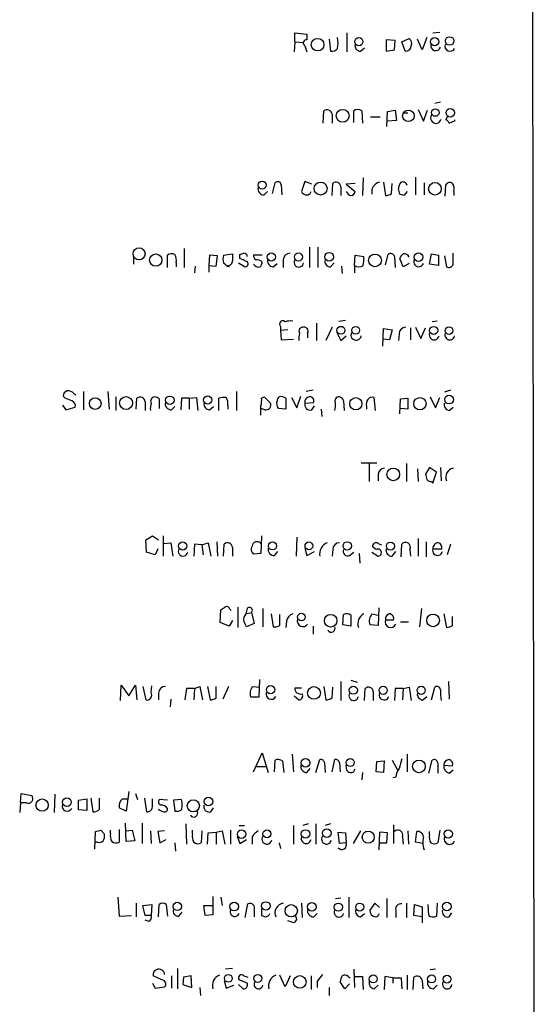
# Model space of a CAD drawing. Extents: x 2 to 1064, y 12 to 892.
# Drawn here: x 987 to 1052, y 625 to 748 of the extents above; entities that cross this region are included whole.
import ezdxf

# ---------------------------------------------------------------- set-up
doc = ezdxf.new("R2010")
doc.units = 0
doc.header["$MEASUREMENT"] = 0
doc.layers.add('MAIN', color=5, linetype='CONTINUOUS')

msp = doc.modelspace()

# ---------------------------------------------------------------- linework, layer by layer
at = {"layer": 'MAIN'}
for p, q in [((1050.9673, 870.8813), (1051.9833, 70.6967)), ((1021.4187, 745.5747), (1021.4187, 746.6753)), ((1021.4187, 746.6753), (1022.9427, 746.506)), ((1022.9427, 746.506), (1022.9427, 745.8287)), ((1027.938, 746.6753), (1027.938, 744.3047)), ((1038.6907, 746.6753), (1039.5373, 746.76)), ((1021.4187, 745.5747), (1021.334, 744.3047)), ((1021.4187, 745.5747), (1022.5193, 745.49)), ((1025.7367, 745.9133), (1025.906, 744.3893)), ((1033.9493, 745.744), (1032.8487, 745.8287)), ((1032.8487, 745.8287), (1032.8487, 744.3893)), ((1033.8647, 744.5587), (1033.9493, 745.744)), ((1034.796, 745.5747), (1035.7273, 745.998)), ((1035.2193, 744.3893), (1034.796, 745.5747)), ((1037.336, 744.5587), (1036.7433, 745.9133)), ((1037.9287, 746.0827), (1037.336, 744.5587)), ((1022.6887, 745.0667), (1022.9427, 744.3047)), ((1029.6313, 744.3893), (1030.1393, 744.8127)), ((1032.8487, 744.3893), (1033.8647, 744.5587)), ((1039.622, 738.0393), (1038.9447, 737.87)), ((1024.9747, 735.4147), (1025.0593, 736.9387)), ((1028.7847, 735.4993), (1028.7847, 736.9387)), ((1029.8007, 736.9387), (1029.8853, 735.4147)), ((1032.9333, 734.9913), (1033.018, 736.854)), ((1033.018, 736.854), (1033.9493, 737.0233)), ((1033.9493, 737.0233), (1034.1187, 735.7533)), ((1035.05, 736.6847), (1035.558, 736.6847)), ((1036.828, 737.108), (1037.5053, 735.6687)), ((1037.5053, 735.6687), (1038.0133, 737.0233)), ((1026.0753, 736.5153), (1026.0753, 735.4147)), ((1030.9013, 736.1767), (1032.0867, 736.1767)), ((1034.1187, 735.7533), (1033.018, 735.6687)), ((1040.5533, 736.346), (1040.2993, 735.838)), ((1040.7227, 735.4147), (1041.4847, 735.7533)), ((1041.4847, 735.7533), (1041.4, 735.838)), ((1022.6887, 728.1333), (1022.2653, 726.8633)), ((1023.5353, 727.7947), (1022.6887, 728.1333)), ((1029.97, 728.5567), (1029.8853, 726.3553)), ((1032.51, 728.0487), (1032.764, 726.3553)), ((1036.4893, 728.6413), (1036.4893, 726.44)), ((1017.6087, 726.44), (1018.032, 726.8633)), ((1018.6247, 726.6093), (1018.9633, 727.964)), ((1019.7253, 727.71), (1019.81, 726.44)), ((1023.366, 726.6093), (1023.4507, 726.8633)), ((1026.0753, 726.3553), (1026.16, 727.8793)), ((1027.176, 727.456), (1027.176, 726.3553)), ((1028.954, 727.8793), (1027.8533, 727.7947)), ((1027.8533, 727.7947), (1028.954, 726.8633)), ((1033.526, 726.6093), (1033.6107, 727.8793)), ((1034.542, 726.5247), (1034.3727, 727.202)), ((1035.4733, 726.8633), (1035.05, 726.3553)), ((1037.59, 727.964), (1037.59, 726.44)), ((1040.2147, 726.2707), (1040.2993, 727.71)), ((1041.3153, 726.8633), (1041.3153, 726.3553)), ((1007.618, 719.7513), (1007.618, 717.3807)), ((1023.2813, 719.9207), (1023.2813, 717.3807)), ((1024.2973, 719.9207), (1024.2973, 717.3807)), ((1001.268, 718.566), (1001.268, 717.804)), ((1005.5013, 717.3807), (1005.5013, 718.9047)), ((1010.7507, 718.9047), (1010.666, 717.6347)), ((1011.7667, 718.82), (1010.7507, 718.9047)), ((1011.5973, 717.55), (1011.7667, 718.82)), ((1012.5287, 718.9047), (1013.6293, 719.074)), ((1014.5607, 718.4813), (1014.5607, 718.9893)), ((1017.3547, 718.9047), (1016.254, 718.9047)), ((1019.9793, 718.312), (1019.9793, 717.3807)), ((1028.8693, 717.6347), (1028.954, 718.9047)), ((1028.954, 718.9047), (1030.0547, 718.7353)), ((1032.764, 717.7193), (1033.1027, 718.9893)), ((1033.8647, 718.7353), (1033.9493, 717.3807)), ((1034.9653, 717.4653), (1034.542, 718.4813)), ((1038.2673, 717.804), (1038.5213, 719.074)), ((1039.368, 718.9047), (1039.368, 717.6347)), ((1040.13, 718.82), (1040.384, 717.4653)), ((1041.2307, 717.804), (1041.2307, 719.1587)), ((1006.602, 717.9733), (1006.602, 717.4653)), ((1008.9727, 717.55), (1008.888, 716.7033)), ((1010.666, 717.6347), (1010.666, 716.788)), ((1010.666, 717.6347), (1011.5973, 717.55)), ((1014.3913, 717.9733), (1015.238, 717.4653)), ((1018.7093, 717.4653), (1019.2173, 717.8887)), ((1025.906, 717.4653), (1026.3293, 717.9733)), ((1027.2607, 717.55), (1027.3453, 716.6187)), ((1028.8693, 717.6347), (1028.8693, 716.7033)), ((1035.7273, 717.8887), (1034.9653, 717.4653)), ((1039.368, 717.6347), (1038.2673, 717.804)), ((1019.6407, 710.0147), (1019.6407, 709.5067)), ((1020.572, 709.5913), (1019.6407, 709.5067)), ((1024.128, 710.438), (1024.128, 708.2367)), ((1026.0753, 709.93), (1025.3133, 708.2367)), ((1026.922, 710.692), (1027.7687, 710.7767)), ((1032.4253, 707.5593), (1032.51, 709.7607)), ((1032.51, 709.7607), (1033.6107, 709.5913)), ((1033.6107, 709.5913), (1033.272, 708.3213)), ((1035.8967, 709.8453), (1035.8967, 708.3213)), ((1036.4893, 709.93), (1037.1667, 708.4907)), ((1037.1667, 708.4907), (1037.7593, 709.8453)), ((1039.1987, 710.692), (1038.606, 710.6073)), ((1019.6407, 709.5067), (1019.7253, 708.3213)), ((1019.7253, 708.3213), (1021.2493, 708.406)), ((1023.0273, 709.168), (1023.0273, 708.5753)), ((1026.668, 709.2527), (1027.176, 708.2367)), ((1027.176, 708.2367), (1027.8533, 708.8293)), ((1033.272, 708.3213), (1032.4253, 708.406)), ((1034.4573, 709.0833), (1034.3727, 708.2367)), ((992.7167, 701.04), (992.4627, 701.294)), ((993.8173, 701.6327), (994.0713, 701.4633)), ((995.0027, 701.8867), (995.0027, 699.6007)), ((998.0507, 701.8867), (998.22, 699.6853)), ((999.0667, 701.2093), (999.0667, 699.516)), ((1001.6067, 699.6853), (1001.6913, 701.04)), ((1007.2793, 701.04), (1007.1947, 699.6007)), ((1008.2107, 701.04), (1007.2793, 701.04)), ((1008.2107, 701.04), (1009.142, 701.1247)), ((1008.2107, 701.04), (1008.2107, 699.6853)), ((1009.142, 701.1247), (1009.3113, 699.516)), ((1011.936, 699.516), (1011.936, 701.04)), ((1014.1373, 701.8867), (1014.1373, 699.516)), ((1017.27, 701.04), (1017.6087, 701.2093)), ((1017.6087, 701.2093), (1018.3707, 700.4473)), ((1020.318, 701.04), (1020.318, 699.6853)), ((1020.9953, 701.1247), (1021.6727, 699.8547)), ((1021.6727, 699.8547), (1022.1807, 701.294)), ((1023.7047, 702.056), (1022.858, 701.8867)), ((1031.494, 699.516), (1031.3247, 701.1247)), ((1034.6267, 700.9553), (1035.558, 701.04)), ((1035.558, 701.04), (1035.558, 699.6853)), ((1038.352, 701.2093), (1039.0293, 699.8547)), ((1039.0293, 699.8547), (1039.5373, 701.1247)), ((1040.892, 702.056), (1040.13, 701.802)), ((992.378, 700.1933), (992.8013, 699.6007)), ((992.8013, 699.6007), (993.9867, 699.9393)), ((1002.7073, 700.6167), (1002.7073, 699.516)), ((1004.4853, 700.9553), (1004.4853, 699.77)), ((1006.0093, 699.6007), (1006.4327, 700.024)), ((1010.7507, 699.6007), (1011.2587, 700.024)), ((1013.0367, 700.1087), (1013.0367, 699.6853)), ((1017.6933, 699.6007), (1017.1853, 699.77)), ((1020.318, 699.6853), (1019.3867, 699.77)), ((1022.6887, 700.4473), (1023.7893, 700.532)), ((1023.5353, 699.6007), (1023.874, 700.1087)), ((1027.5147, 700.7013), (1027.5993, 699.516)), ((1030.3933, 700.024), (1030.3933, 699.6853)), ((1034.542, 699.0927), (1034.6267, 700.9553)), ((1035.558, 699.6853), (1034.6267, 699.77)), ((1040.7227, 699.516), (1041.2307, 699.9393)), ((1024.7207, 699.6853), (1024.8053, 698.754)), ((1029.716, 692.9967), (1031.6633, 692.9967)), ((1030.732, 692.912), (1030.732, 690.626)), ((1035.3887, 692.912), (1035.3887, 690.626)), ((1038.2673, 692.404), (1037.7593, 691.5573)), ((1039.114, 691.8113), (1038.2673, 692.404)), ((1039.622, 692.404), (1039.7067, 690.7107)), ((1031.8327, 691.5573), (1031.8327, 690.7107)), ((1036.7433, 692.2347), (1036.828, 690.626)), ((1038.6907, 690.4567), (1039.114, 691.8113)), ((1038.5213, 690.626), (1038.6907, 690.4567)), ((1002.792, 683.3447), (1003.6387, 683.8527)), ((1003.6387, 683.8527), (1004.4007, 683.3447)), ((1004.9933, 683.8527), (1004.9933, 681.3127)), ((1017.27, 683.8527), (1017.1853, 681.6513)), ((1002.8767, 681.8207), (1002.792, 683.3447)), ((1005.078, 682.9213), (1005.9247, 683.006)), ((1005.9247, 683.006), (1006.1787, 681.3127)), ((1008.888, 682.8367), (1008.8033, 681.3127)), ((1009.8193, 682.752), (1008.888, 682.8367)), ((1009.8193, 682.752), (1010.5813, 683.006)), ((1009.8193, 682.752), (1009.9887, 681.482)), ((1010.5813, 683.006), (1010.92, 681.3127)), ((1011.682, 683.0907), (1011.7667, 681.3127)), ((1012.5287, 681.3127), (1012.6133, 682.8367)), ((1021.6727, 683.6833), (1021.588, 681.3127)), ((1031.8327, 682.9213), (1032.256, 682.752)), ((1034.7113, 681.228), (1034.796, 682.8367)), ((1036.828, 683.514), (1036.828, 681.3127)), ((1037.844, 683.0907), (1037.844, 681.228)), ((1040.892, 682.8367), (1040.4687, 681.482)), ((1003.9773, 681.482), (1002.8767, 681.8207)), ((1004.316, 682.244), (1003.9773, 681.482)), ((1013.6293, 682.4133), (1013.6293, 681.3127)), ((1017.1853, 681.6513), (1016.254, 681.5667)), ((1018.8787, 681.3973), (1019.302, 681.9053)), ((1022.6887, 682.3287), (1022.9427, 681.3973)), ((1022.9427, 681.3973), (1023.874, 681.9053)), ((1026.16, 682.1593), (1026.0753, 681.3127)), ((1028.2767, 681.3973), (1028.7847, 681.8207)), ((1029.462, 681.6513), (1029.5467, 680.466)), ((1031.0707, 681.8207), (1031.8327, 681.3127)), ((1031.5787, 682.1593), (1031.1553, 682.498)), ((1033.6107, 681.3127), (1034.034, 681.9053)), ((1035.812, 682.1593), (1035.8967, 681.3127)), ((1038.6907, 682.244), (1039.7913, 682.244)), ((1012.1053, 673.0153), (1012.19, 674.624)), ((1013.2907, 674.7087), (1013.46, 674.5393)), ((1014.3067, 674.9627), (1014.3067, 672.4227)), ((1015.492, 674.7933), (1015.3227, 674.116)), ((1015.3227, 674.116), (1016, 674.2853)), ((1016, 674.2853), (1016.3387, 672.9307)), ((1017.4393, 674.7933), (1017.4393, 672.5073)), ((1018.4553, 674.116), (1018.7093, 672.5073)), ((1019.556, 672.6767), (1019.556, 674.0313)), ((1027.43, 672.7613), (1027.5147, 674.0313)), ((1028.446, 673.9467), (1028.446, 672.592)), ((1031.0707, 674.116), (1031.8327, 673.9467)), ((1031.9173, 674.878), (1031.8327, 672.6767)), ((1037.2513, 674.7933), (1036.9973, 672.5073)), ((1040.0453, 674.116), (1040.384, 672.4227)), ((1013.206, 672.592), (1012.1053, 673.0153)), ((1013.6293, 673.2693), (1013.206, 672.592)), ((1016.3387, 672.9307), (1015.4073, 672.5073)), ((1020.4027, 673.1847), (1020.318, 672.4227)), ((1028.446, 672.592), (1027.43, 672.7613)), ((1031.8327, 672.6767), (1030.8167, 672.7613)), ((1032.764, 673.354), (1033.78, 673.354)), ((1034.6267, 673.1), (1035.6427, 673.1)), ((1041.146, 672.6767), (1041.146, 673.7773)), ((1023.7047, 672.592), (1023.7047, 671.576)), ((1017.016, 665.9033), (1016.9313, 663.702)), ((1027.176, 665.6493), (1027.176, 663.2787)), ((1028.446, 665.8187), (1029.208, 665.5647)), ((1040.638, 665.6493), (1040.7227, 663.448)), ((999.6593, 663.2787), (999.744, 665.226)), ((999.744, 665.226), (1000.6753, 663.8713)), ((1000.6753, 663.8713), (1001.522, 665.226)), ((1001.522, 665.226), (1001.6913, 663.3633)), ((1002.4533, 665.0567), (1002.792, 663.3633)), ((1003.4693, 664.2947), (1003.554, 665.1413)), ((1004.4007, 664.21), (1004.4007, 663.3633)), ((1007.872, 664.8027), (1007.7027, 663.3633)), ((1008.888, 664.8027), (1007.872, 664.8027)), ((1008.888, 664.8027), (1008.8033, 663.3633)), ((1008.888, 664.8027), (1009.5653, 665.0567)), ((1009.5653, 665.0567), (1009.904, 663.3633)), ((1010.4967, 665.0567), (1010.8353, 663.3633)), ((1011.5973, 663.6173), (1011.5973, 665.0567)), ((1013.1213, 665.0567), (1012.444, 663.448)), ((1016.1693, 665.0567), (1017.016, 664.972)), ((1021.4187, 664.8873), (1022.2653, 664.8873)), ((1025.0593, 665.0567), (1025.3133, 663.3633)), ((1026.0753, 663.6173), (1026.16, 664.972)), ((1030.1393, 663.2787), (1030.224, 664.8027)), ((1031.24, 664.3793), (1031.24, 663.2787)), ((1033.9493, 664.8027), (1033.8647, 663.2787)), ((1034.9653, 664.8027), (1033.9493, 664.8027)), ((1034.9653, 664.8027), (1034.8807, 663.3633)), ((1034.9653, 664.8027), (1035.7273, 664.972)), ((1035.7273, 664.972), (1035.9813, 663.2787)), ((1038.5213, 663.3633), (1038.9447, 664.972)), ((1005.9247, 663.448), (1005.84, 662.5167)), ((1016.9313, 663.702), (1015.9153, 663.702)), ((1021.334, 663.8713), (1021.9267, 663.3633)), ((1037.4207, 663.3633), (1037.9287, 663.7867)), ((1016.254, 654.3887), (1017.3547, 656.7593)), ((1017.3547, 656.7593), (1018.1167, 654.304)), ((1018.8787, 654.3887), (1018.9633, 655.828)), ((1019.8947, 655.7433), (1020.064, 654.304)), ((1021.08, 656.59), (1021.2493, 654.3887)), ((1024.0433, 654.304), (1024.5513, 655.9127)), ((1025.144, 655.4893), (1025.2287, 654.304)), ((1026.0753, 654.3887), (1026.414, 655.9127)), ((1027.0067, 655.4893), (1027.0913, 654.3887)), ((1031.5787, 654.3887), (1031.6633, 655.6587)), ((1031.6633, 655.6587), (1032.5947, 655.7433)), ((1032.5947, 655.7433), (1032.51, 654.304)), ((1033.6107, 655.828), (1034.288, 654.558)), ((1035.4733, 656.59), (1035.4733, 654.3887)), ((1038.1827, 654.2193), (1038.606, 655.828)), ((1039.2833, 655.4893), (1039.2833, 654.2193)), ((1016.5927, 655.066), (1017.778, 655.066)), ((1022.9427, 654.304), (1023.366, 654.812)), ((1027.938, 654.558), (1027.8533, 655.2353)), ((1029.8853, 654.304), (1029.8007, 653.3727)), ((1032.51, 654.304), (1031.5787, 654.3887)), ((1040.0453, 655.2353), (1041.146, 655.1507)), ((1040.7227, 654.2193), (1041.2307, 654.6427)), ((1034.034, 653.7113), (1033.6953, 653.6267)), ((1000.6753, 651.9333), (1000.3367, 649.478)), ((987.1287, 650.494), (987.2133, 651.6793)), ((987.2133, 651.6793), (988.568, 651.4253)), ((991.4467, 651.5947), (991.362, 649.3087)), ((994.41, 650.8327), (995.426, 651.002)), ((994.41, 649.6473), (994.41, 650.8327)), ((995.426, 651.002), (995.426, 649.5627)), ((995.934, 651.0867), (996.188, 649.3933)), ((997.0347, 649.732), (997.0347, 651.0867)), ((999.9133, 651.002), (1000.5907, 651.002)), ((1001.522, 651.6793), (1001.776, 650.9173)), ((1002.6227, 651.0867), (1002.8767, 649.3933)), ((1003.6387, 650.1553), (1003.6387, 651.002)), ((1005.5013, 650.8327), (1004.4853, 650.9173)), ((1007.2793, 650.9173), (1006.2633, 650.8327)), ((1006.2633, 650.8327), (1006.4327, 649.478)), ((987.1287, 650.494), (987.044, 649.3087)), ((987.8907, 650.494), (987.1287, 650.494)), ((995.426, 649.5627), (994.41, 649.6473)), ((1000.3367, 649.478), (999.49, 649.9013)), ((1010.92, 649.3933), (1011.2587, 649.9013)), ((996.442, 644.7367), (996.5267, 646.938)), ((997.204, 647.1073), (997.6273, 646.5993)), ((998.3893, 646.684), (998.3893, 647.1073)), ((999.49, 647.192), (999.49, 645.5833)), ((1000.3367, 645.668), (1000.252, 647.954)), ((1000.252, 647.0227), (1001.0987, 647.1073)), ((1001.0987, 647.1073), (1001.4373, 645.7527)), ((1002.3687, 647.954), (1002.3687, 645.414)), ((1003.3847, 647.0227), (1003.4693, 645.414)), ((1005.1627, 647.0227), (1004.316, 646.938)), ((1004.316, 646.938), (1004.57, 645.4987)), ((1007.7873, 647.8693), (1007.872, 645.3293)), ((1008.634, 646.5993), (1008.634, 647.1073)), ((1009.8193, 647.0227), (1009.7347, 645.4987)), ((1011.5973, 646.8533), (1012.3593, 647.0227)), ((1012.3593, 647.0227), (1012.698, 645.3293)), ((1013.3753, 647.1073), (1013.3753, 645.3293)), ((1014.476, 647.7), (1015.1533, 647.7)), ((1021.2493, 647.7), (1021.2493, 645.3293)), ((1023.112, 647.8693), (1022.4347, 647.7)), ((1024.0433, 647.8693), (1024.0433, 645.3293)), ((1025.906, 647.8693), (1025.2287, 647.7)), ((1029.6313, 647.0227), (1028.7, 645.414)), ((1033.78, 647.7847), (1033.78, 645.414)), ((1035.558, 647.0227), (1035.6427, 645.3293)), ((1036.4893, 645.5833), (1036.6587, 646.938)), ((1038.2673, 646.5147), (1038.2673, 646.938)), ((1039.5373, 647.1073), (1039.2833, 645.4987)), ((1001.4373, 645.7527), (1000.3367, 645.668)), ((1004.57, 645.4987), (1005.332, 645.922)), ((1010.4967, 645.3293), (1010.5813, 646.7687)), ((1010.5813, 646.7687), (1011.5973, 646.8533)), ((1011.5973, 646.8533), (1011.5973, 645.3293)), ((1014.222, 646.3453), (1014.5607, 645.414)), ((1014.5607, 645.414), (1015.4073, 645.922)), ((1016.0847, 646.2607), (1016.0847, 645.3293)), ((1027.0067, 645.414), (1026.8373, 646.8533)), ((1026.8373, 646.8533), (1027.7687, 646.7687)), ((1027.7687, 646.7687), (1027.8533, 645.4987)), ((1032.002, 646.8533), (1031.9173, 644.652)), ((1033.018, 646.7687), (1032.002, 646.8533)), ((1032.9333, 645.4987), (1033.018, 646.7687)), ((1034.8807, 646.2607), (1034.9653, 645.3293)), ((996.7807, 645.5833), (996.442, 645.5833)), ((1006.4327, 645.4987), (1006.5173, 644.4827)), ((1019.4713, 645.4987), (1019.6407, 644.8213)), ((1027.8533, 645.4987), (1027.0067, 645.414)), ((1031.9173, 645.4987), (1032.9333, 645.4987)), ((1037.4207, 645.414), (1036.4893, 645.5833)), ((999.3207, 638.7253), (999.49, 636.3547)), ((1011.174, 638.81), (1011.174, 636.524)), ((1012.19, 638.7253), (1012.3593, 637.7093)), ((1026.4987, 638.556), (1027.176, 638.6407)), ((1028.192, 638.7253), (1028.192, 636.1853)), ((1032.9333, 638.556), (1032.9333, 636.1853)), ((1001.6067, 637.9633), (1001.6067, 636.27)), ((1002.4533, 637.7093), (1003.554, 637.794)), ((1002.7073, 636.4393), (1002.4533, 637.7093)), ((1003.554, 637.794), (1003.4693, 636.4393)), ((1004.4007, 636.27), (1004.4853, 637.794)), ((1005.332, 637.794), (1005.5013, 636.3547)), ((1010.2427, 636.4393), (1010.0733, 637.7093)), ((1010.0733, 637.7093), (1011.174, 637.7093)), ((1015.238, 636.1853), (1015.5767, 637.8787)), ((1016.3387, 637.1167), (1016.3387, 636.27)), ((1017.27, 637.286), (1017.27, 636.4393)), ((1022.2653, 637.9633), (1022.35, 636.1853)), ((1031.4093, 637.9633), (1030.8167, 637.1167)), ((1032.002, 637.4553), (1031.4093, 637.9633)), ((1034.034, 637.1167), (1034.034, 636.1853)), ((1035.3887, 637.9633), (1035.3887, 636.1853)), ((1036.32, 636.4393), (1036.4047, 637.794)), ((1036.4047, 637.794), (1037.336, 637.54)), ((1037.336, 637.54), (1037.336, 635.508)), ((1038.1827, 636.4393), (1038.098, 637.794)), ((1039.1987, 637.9633), (1039.114, 636.3547)), ((999.49, 636.3547), (1001.014, 636.4393)), ((1003.4693, 636.4393), (1002.7073, 636.4393)), ((1003.2153, 635.6773), (1002.7073, 635.8467)), ((1006.9407, 636.3547), (1007.364, 636.8627)), ((1011.174, 636.524), (1010.2427, 636.4393)), ((1023.7893, 636.27), (1024.2127, 636.6933)), ((1029.6313, 636.27), (1030.1393, 636.6933)), ((1037.336, 636.27), (1036.32, 636.4393)), ((1040.7227, 636.27), (1041.0613, 636.778)), ((1021.08, 635.5927), (1020.572, 635.762)), ((1006.7713, 629.8353), (1006.7713, 627.2953)), ((1013.6293, 629.8353), (1012.7827, 629.7507)), ((1028.7847, 629.7507), (1028.8693, 627.4647)), ((1039.0293, 629.7507), (1038.352, 629.666)), ((1004.824, 628.396), (1003.7233, 628.904)), ((1006.0093, 628.904), (1006.0093, 627.38)), ((1007.5333, 628.7347), (1007.4487, 627.8033)), ((1008.4647, 628.904), (1007.5333, 628.7347)), ((1008.5493, 627.4647), (1008.4647, 628.904)), ((1015.0687, 628.904), (1015.5767, 628.7347)), ((1020.2333, 627.5493), (1019.556, 628.9887)), ((1020.826, 628.904), (1020.2333, 627.5493)), ((1023.4507, 628.904), (1023.4507, 627.2107)), ((1028.1073, 628.8193), (1028.3613, 628.65)), ((1028.954, 628.8193), (1029.8853, 628.8193)), ((1029.8853, 628.8193), (1029.97, 627.2107)), ((1032.6793, 628.8193), (1032.5947, 627.2107)), ((1033.6953, 628.65), (1032.6793, 628.8193)), ((1033.6953, 628.65), (1033.6953, 627.9727)), ((1033.6953, 628.65), (1034.7113, 628.65)), ((1034.7113, 628.65), (1034.796, 627.2953)), ((1035.4733, 628.9887), (1035.4733, 627.2107)), ((1036.2353, 627.2107), (1036.32, 628.7347)), ((1003.6387, 627.9727), (1003.9773, 627.38)), ((1003.9773, 627.38), (1005.1627, 627.5493)), ((1007.4487, 627.8033), (1008.5493, 627.4647)), ((1009.5653, 627.4647), (1009.65, 626.4487)), ((1012.6133, 628.3113), (1012.8673, 627.38)), ((1012.8673, 627.38), (1013.7987, 627.7187)), ((1014.3913, 627.8033), (1014.984, 627.2953)), ((1015.492, 627.9727), (1014.476, 628.396)), ((1024.2127, 628.2267), (1024.2127, 627.4647)), ((1025.7367, 627.4647), (1025.7367, 626.4487)), ((1027.684, 627.2953), (1027.0913, 628.142)), ((1028.2767, 627.888), (1027.684, 627.2953)), ((1031.3247, 627.2953), (1031.8327, 627.7187)), ((1037.336, 628.3113), (1037.4207, 627.2953)), ((1038.7753, 627.2953), (1039.1987, 627.7187))]:
    msp.add_line(p, q, dxfattribs=at)
for centre, radius in [((1024.2758, 745.2051), 0.7844), ((1029.426, 745.5852), 0.507), ((1038.9087, 745.5852), 0.507), ((1040.7764, 745.6679), 0.5369), ((1027.4106, 736.3208), 0.7997), ((1035.6176, 736.3197), 0.7261), ((1038.9869, 736.7218), 0.4627), ((1040.8582, 736.6867), 0.5299), ((1017.3483, 727.6682), 0.4965), ((1024.6516, 727.2367), 0.8108), ((1038.9446, 727.2021), 0.7921), ((1001.9633, 719.0881), 0.7524), ((1004.0434, 718.3049), 0.7693), ((1018.4934, 718.69), 0.5073), ((1021.8801, 718.69), 0.5073), ((1025.7175, 718.7201), 0.5454), ((1031.4478, 718.2569), 0.7969), ((1036.8825, 718.6674), 0.5338), ((1027.1903, 709.5292), 0.4975), ((1029.0305, 709.5309), 0.4863), ((1038.7823, 709.5138), 0.5028), ((1040.7039, 709.5001), 0.4795), ((996.485, 700.3793), 0.7235), ((1000.3366, 700.4474), 0.8135), ((1005.8061, 700.7903), 0.5338), ((1010.5347, 700.8254), 0.5073), ((1029.0556, 700.3623), 0.7675), ((1037.0557, 700.3621), 0.7738), ((1040.7025, 700.8732), 0.5451), ((1033.7244, 691.5366), 0.7909), ((1007.4204, 682.5968), 0.5115), ((1018.6419, 682.6043), 0.5093), ((1023.1885, 682.6069), 0.4863), ((1027.9879, 682.6004), 0.5309), ((1033.3766, 682.5727), 0.5095), ((1022.2557, 673.7094), 0.4796), ((1025.9053, 673.2542), 0.7858), ((1038.7118, 673.2954), 0.7929), ((1018.3918, 664.6428), 0.5202), ((1023.8241, 664.2423), 0.7984), ((1028.7375, 664.5757), 0.5054), ((1032.4725, 664.5669), 0.5045), ((1037.2153, 664.5592), 0.507), ((1022.752, 655.5024), 0.544), ((1028.355, 655.5322), 0.4965), ((1036.9316, 655.065), 0.7892), ((989.8422, 650.2315), 0.7656), ((992.9493, 650.5917), 0.544), ((1008.7478, 650.1337), 0.761), ((1010.6351, 650.6719), 0.5369), ((1014.7807, 646.6036), 0.5338), ((1017.941, 646.6422), 0.4965), ((1022.757, 646.6266), 0.5274), ((1025.4152, 646.7343), 0.5405), ((1030.6035, 646.2201), 0.7545), ((1040.6005, 646.628), 0.5147), ((1006.7409, 637.5777), 0.5211), ((1013.839, 637.5504), 0.5437), ((1017.8029, 637.6317), 0.5253), ((1020.9729, 637.0325), 0.7702), ((1023.5472, 637.5195), 0.5348), ((1026.8695, 637.4801), 0.5072), ((1029.5403, 637.4982), 0.4965), ((1040.4378, 637.5486), 0.5369), ((1013.1131, 628.5896), 0.4863), ((1016.8051, 628.5811), 0.4956), ((1022.0536, 628.1421), 0.7917), ((1031.2336, 628.5235), 0.4965), ((1038.515, 628.5235), 0.4965), ((1040.4452, 628.4888), 0.487)]:
    msp.add_circle(centre, radius, dxfattribs=at)
for centre, radius, start, end in [((1022.9003, 745.4195), 0.4114, 84.084305, 239.045798), ((1024.2545, 745.4054), 2.5884, 344.82875, 15.169113), ((1035.2338, 745.3631), 0.8041, 338.370598, 52.142514), ((1026.0027, 745.3751), 0.9905, 264.397613, 319.212375), ((1029.6807, 745.1231), 0.7354, 171.169134, 266.148614), ((1035.2616, 745.109), 0.7209, 266.636339, 356.636339), ((1039.0293, 745.0667), 0.6116, 164.057178, 344.048171), ((1040.8277, 745.0294), 0.6469, 161.374589, 332.226607), ((1025.4627, 736.4759), 0.6139, 3.679969, 131.077061), ((1029.2927, 736.2612), 0.8468, 53.136869, 126.863131), ((1039.0535, 736.0355), 0.6629, 143.403234, 350.202319), ((1040.0029, 735.1181), 0.7785, 22.394546, 67.621866), ((1019.2784, 727.6394), 0.4524, 8.977235, 134.149179), ((1032.2983, 726.8211), 1.2629, 103.569674, 193.574084), ((1034.9349, 727.507), 0.5512, 12.392395, 123.995657), ((1017.5816, 727.1952), 0.7557, 166.524615, 272.055151), ((1022.91, 727.1453), 0.7037, 203.625182, 310.389351), ((1026.5634, 727.4167), 0.6138, 3.670654, 131.089329), ((1028.658, 727.2024), 0.8732, 202.850523, 255.949434), ((1028.3612, 726.9481), 0.5988, 278.140927, 351.859073), ((1035.8948, 727.118), 1.5244, 146.291169, 176.841227), ((1040.8034, 727.3906), 0.5968, 54.96787, 147.641471), ((1039.9609, 727.1597), 1.3865, 347.655866, 31.266381), ((1032.6791, 727.8799), 1.527, 273.187323, 303.684864), ((992.446, 599.44), 133.8753, 71.443693, 71.672876), ((1006.0367, 718.1799), 0.9011, 63.929748, 126.452783), ((1005.2476, 718.2697), 1.3865, 347.655866, 31.266381), ((1013.7558, 718.439), 1.3125, 159.217612, 200.782388), ((1013.0949, 718.1691), 0.5376, 263.784574, 6.215426), ((1225.3291, 718.6506), 211.7002, 179.885408, 180.114564), ((972.4647, 846.074), 133.8753, 288.327124, 288.556307), ((930.334, 506.662), 227.9508, 68.086333, 68.315516), ((1015.0686, 718.7353), 0.4234, 0, 89.986468), ((1017.2109, 718.964), 0.9587, 183.546139, 222.848561), ((1016.7361, 717.5343), 0.8105, 40.250887, 106.346453), ((1018.7587, 718.1991), 0.7354, 171.169134, 266.148614), ((1020.8471, 718.2909), 0.8681, 91.392836, 178.607164), ((1021.9283, 718.0103), 0.5922, 149.373069, 356.41763), ((1025.825, 718.0947), 0.6347, 159.977557, 277.333315), ((1026.7109, 718.4391), 3.3569, 346.135551, 5.062153), ((1033.4179, 718.6649), 0.4523, 8.954187, 134.175915), ((1035.6432, 718.1423), 1.1522, 126.039438, 162.889228), ((1035.1183, 718.4518), 0.6407, 18.087089, 103.815025), ((1036.9126, 718.1003), 0.6293, 160.341276, 340.352912), ((1081.2658, 930.6448), 215.8455, 258.578053, 258.807257), ((1013.8834, 719.074), 1.7455, 219.094018, 247.164754), ((1015.2314, 717.8268), 0.3616, 271.045948, 60.889987), ((1016.8891, 718.164), 0.73, 209.546293, 286.848839), ((1016.3972, 718.1176), 0.9594, 317.162672, 356.438195), ((1029.4197, 718.3965), 0.9398, 234.151914, 305.843145), ((1040.6803, 717.9522), 0.57, 238.677654, 344.930019), ((1019.937, 710.311), 0.419, 45, 225), ((1020.9531, 707.856), 2.8439, 85.732946, 104.661219), ((1022.4559, 709.422), 0.512, 82.886089, 209.73933), ((1022.5701, 709.4135), 0.519, 331.765797, 95.61722), ((1035.3251, 709.0622), 0.8681, 91.392836, 178.607164), ((1024.2979, 708.4908), 2.3848, 163.502805, 186.116527), ((1029.0831, 708.9284), 0.6406, 149.583888, 351.100839), ((1038.847, 708.9531), 0.6183, 159.659804, 348.44833), ((1040.7943, 708.9531), 0.6182, 159.656582, 348.44833), ((993.2728, 701.2155), 0.8139, 111.787031, 174.465227), ((908.4616, 489.212), 227.9693, 68.080517, 68.309691), ((993.0675, 700.9855), 0.9905, 40.799562, 95.608144), ((1002.0947, 700.5774), 0.6138, 3.670654, 131.089329), ((1003.9096, 700.7013), 0.5083, 91.905397, 209.979762), ((1003.8339, 700.2538), 0.9573, 47.120783, 86.478547), ((1012.6557, 698.2889), 2.8437, 85.732646, 104.66029), ((1011.6815, 700.4049), 1.3872, 347.671, 31.258436), ((1015.366, 700.7437), 1.9269, 340.759208, 8.845406), ((1019.7679, 700.7435), 0.5522, 122.487108, 184.38279), ((1019.7254, 700.2782), 0.9651, 52.120851, 105.264491), ((1023.2798, 700.599), 0.6103, 89.859178, 194.393754), ((1023.3297, 700.7165), 0.4952, 338.127696, 95.609274), ((1026.9431, 700.7013), 0.5119, 82.863879, 209.750435), ((1026.9219, 700.6165), 0.5988, 8.140927, 81.859073), ((1031.0707, 700.6166), 0.5681, 63.43946, 153.425927), ((993.376, 700.0986), 0.6311, 345.380272, 72.736416), ((1005.7554, 699.7701), 2.3843, 163.499393, 186.117808), ((1005.9822, 700.3559), 0.7557, 166.524615, 272.055151), ((1010.8, 700.3345), 0.7354, 171.176833, 266.156387), ((720.8353, 699.516), 296.3506, 359.885409, 0.114591), ((1017.8203, 700.1934), 0.6061, 257.905903, 24.763917), ((1020.0004, 700.3627), 0.8532, 156.617111, 224.002744), ((1023.3377, 700.2497), 0.6784, 163.066164, 286.933836), ((1024.1249, 700.1937), 2.3873, 343.508337, 6.097947), ((1031.3251, 700.2779), 0.9657, 142.133342, 195.242111), ((1040.8429, 700.2468), 0.7406, 164.291595, 260.659773), ((1032.7217, 691.4303), 0.898, 98.130102, 171.869898), ((1207.1924, 733.5745), 174.5652, 193.927638, 194.156789), ((1041.4967, 691.1521), 1.1971, 102.838209, 201.637868), ((1038.5807, 691.583), 0.9588, 227.155503, 266.448267), ((1013.0167, 682.3739), 0.6139, 3.679969, 131.077061), ((1016.7946, 682.1789), 0.8167, 150.36824, 228.554055), ((1016.7148, 682.4925), 0.6365, 42.345131, 171.853349), ((1026.0641, 681.5834), 1.5368, 112.229261, 190.14512), ((1027.0278, 682.1382), 0.8681, 91.392836, 178.607164), ((1031.5802, 682.5717), 0.4312, 54.16115, 189.840197), ((1035.2593, 682.4309), 0.6159, 333.830229, 138.785195), ((1039.4102, 682.2864), 0.7208, 93.356192, 183.372529), ((1039.1805, 682.4033), 0.6312, 345.382563, 72.719079), ((1007.4517, 681.9303), 0.5996, 148.454472, 349.469554), ((1018.8516, 682.1525), 0.7557, 166.517242, 272.055151), ((1028.0509, 681.9335), 0.5818, 157.16348, 292.83652), ((1031.7981, 681.7637), 0.4523, 274.387047, 119.012777), ((1033.5835, 682.0678), 0.7556, 166.515474, 272.063001), ((1039.2703, 682.0291), 0.6182, 159.656582, 348.44833), ((927.7613, 801.8049), 152.6538, 303.578089, 303.807251), ((1012.9097, 674.6381), 0.3875, 10.497939, 123.11188), ((1015.9717, 673.4387), 0.938, 133.777634, 195.710475), ((1015.7601, 674.5534), 0.3598, 311.822669, 138.177331), ((1021.4974, 673.0664), 1.1011, 107.587464, 173.832202), ((1027.9107, 673.2221), 0.9009, 53.544775, 116.075842), ((1030.6997, 672.8758), 1.3979, 117.477923, 198.913234), ((1032.0588, 673.2296), 1.3274, 138.105507, 200.657586), ((1033.3554, 673.5055), 0.6105, 89.877994, 194.368574), ((1033.1692, 673.5133), 0.6312, 345.382563, 72.719079), ((845.888, 588.196), 189.3283, 26.443693, 26.672876), ((1022.4346, 673.2331), 0.7078, 163.1139, 326.85093), ((1033.399, 673.1), 0.6836, 158.197034, 338.197034), ((1018.9632, 673.439), 0.9657, 254.75633, 307.8703), ((1025.9907, 672.2957), 0.4732, 206.565051, 26.559637), ((1040.3, 673.9448), 1.5244, 273.158773, 303.708832), ((1002.9215, 663.9811), 0.6312, 258.161363, 29.789916), ((1005.2685, 664.1889), 0.8681, 91.399434, 178.607164), ((1017.1581, 664.1701), 1.328, 138.119251, 200.638858), ((1018.4756, 664.088), 0.6468, 161.363365, 332.238572), ((1022.1481, 664.8286), 0.7317, 175.398918, 286.017461), ((1021.9098, 663.8713), 0.5083, 271.905397, 29.985395), ((1028.7877, 663.8963), 0.5996, 148.454472, 349.469554), ((1030.6274, 664.3399), 0.6139, 3.679969, 131.077061), ((1032.5924, 663.992), 0.6294, 159.733777, 340.960445), ((1037.4702, 664.0972), 0.7356, 171.179222, 266.141365), ((1039.1987, 664.6334), 0.4233, 359.986465, 126.875312), ((1056.3357, 664.9984), 16.7177, 181.25139, 185.904296), ((1010.7504, 664.8879), 1.527, 273.187323, 303.684864), ((1025.2284, 664.8879), 1.527, 273.187323, 303.684864), ((1019.3593, 655.0189), 0.9008, 53.5321, 116.078638), ((1024.683, 655.4705), 0.4614, 2.33528, 106.58506), ((1026.5457, 655.4705), 0.4614, 2.33528, 106.58506), ((1330.9811, 570.7212), 308.2169, 163.938103, 164.167263), ((1038.86, 655.4894), 0.4233, 359.986465, 126.875312), ((1040.7649, 655.1931), 0.7208, 93.356192, 176.643808), ((1040.5352, 655.31), 0.6312, 345.382563, 72.719079), ((1022.9156, 655.0592), 0.7557, 166.524615, 272.055151), ((1028.4121, 654.8458), 0.5547, 211.259632, 347.665012), ((1037.1812, 653.1327), 3.1999, 148.345929, 169.582729), ((1040.9429, 655.0999), 0.9078, 171.421795, 255.960695), ((988.1023, 651.052), 0.5968, 249.232698, 38.715279), ((1000.4722, 650.1553), 1.0145, 123.428488, 194.499224), ((1004.7959, 650.6351), 0.4197, 137.742842, 250.334234), ((1005.0375, 650.2823), 2.33, 344.184986, 15.815014), ((992.991, 650.1181), 0.6469, 161.374589, 332.226607), ((996.2847, 650.3791), 0.9905, 264.397613, 319.212375), ((1002.9613, 650.0707), 0.6827, 262.88123, 7.11877), ((1005.1416, 650.3671), 0.9759, 220.603205, 266.263254), ((1004.6687, 649.2097), 1.0304, 36.093604, 90.778503), ((1005.1768, 649.7178), 0.3392, 253.066164, 16.949994), ((1006.6445, 650.6205), 1.162, 259.497569, 303.115652), ((1008.8033, 649.2241), 0.4937, 210.975698, 30.949824), ((1010.7226, 650.0426), 0.6786, 163.089694, 286.910306), ((954.5359, 816.3653), 174.5533, 283.919686, 284.148845), ((1018.1584, 644.949), 2.4537, 122.315026, 147.684974), ((1034.288, 646.4724), 0.6293, 340.344339, 132.275526), ((1036.7717, 646.2114), 0.7353, 3.844658, 98.839761), ((996.9498, 646.3458), 0.781, 257.495859, 310.591747), ((996.6963, 646.3453), 0.965, 322.117206, 15.260326), ((999.7445, 646.3878), 1.3872, 167.671, 211.258436), ((999.0941, 646.3929), 0.9012, 233.550995, 296.058953), ((1009.9884, 646.3029), 1.3865, 167.655866, 211.266381), ((1017.936, 645.9751), 0.6195, 143.302133, 347.148182), ((1022.845, 646.0457), 0.6183, 159.651115, 348.45741), ((1025.3867, 645.9751), 0.6195, 143.302133, 347.148182), ((1040.1106, 645.5913), 2.6899, 165.590249, 200.437877), ((1039.6225, 646.2185), 1.3872, 167.671, 211.258436), ((1040.765, 646.0067), 0.6836, 158.204816, 338.197034), ((1009.3387, 646.3081), 0.9011, 233.547217, 296.070252), ((1027.303, 645.2749), 0.5941, 218.384183, 22.130949), ((1038.86, 646.4716), 1.061, 246.486577, 293.513423), ((1004.9086, 637.3493), 0.614, 46.405547, 133.587694), ((1006.8597, 636.9842), 0.6347, 159.997612, 277.332163), ((1013.9256, 636.905), 0.5765, 158.958922, 338.962489), ((1015.8307, 637.3707), 0.568, 333.434949, 116.565051), ((1020.1386, 636.7729), 1.201, 97.62207, 204.755481), ((1023.7624, 637.0253), 0.7559, 166.535519, 272.039726), ((1026.9387, 636.8383), 0.594, 152.050074, 345.870174), ((1029.7517, 637.0008), 0.7407, 164.293689, 260.644506), ((1031.6068, 637.0545), 0.7925, 175.498718, 261.817758), ((1034.6521, 637.2606), 0.6346, 76.894405, 193.105595), ((1040.5251, 636.9191), 0.6785, 163.068623, 286.931377), ((1002.8342, 636.2277), 0.6694, 304.698943, 18.426829), ((1059.8515, 763.362), 133.8752, 251.45383, 251.682999), ((1017.7263, 636.8486), 0.5809, 275.106025, 344.492258), ((1021.2224, 636.0122), 0.443, 251.25013, 50.643246), ((1031.3776, 636.9262), 0.6664, 280.058778, 339.544581), ((1038.718, 637.1639), 0.9009, 233.544775, 296.075842), ((1004.334, 629.0633), 0.6311, 107.263584, 194.619728), ((1004.443, 629.0068), 0.7227, 5.279118, 114.203165), ((1012.5286, 627.6764), 1.4072, 111.157953, 195.713292), ((1014.7723, 628.65), 0.3875, 40.604502, 220.604502), ((1019.5559, 627.6764), 1.4072, 111.157953, 195.713292), ((1236.2134, 459.3154), 271.0633, 141.224788, 141.453958), ((1028.6159, 628.0571), 1.527, 146.315136, 176.812677), ((1027.6719, 628.372), 0.6243, 45.772378, 121.546171), ((1036.7234, 628.2719), 0.6139, 3.679969, 131.077061), ((1004.815, 627.9013), 0.4948, 314.647894, 88.957742), ((1015.0323, 627.7882), 0.4953, 264.40337, 21.867995), ((1016.8938, 627.8403), 0.5589, 147.330678, 347.433386), ((1031.445, 628.0261), 0.7407, 164.286243, 260.65214), ((1038.7484, 628.0507), 0.7559, 166.535519, 272.039457), ((1040.4771, 627.8626), 0.5871, 151.584243, 354.203968)]:
    msp.add_arc(centre, radius, start, end, dxfattribs=at)

doc.saveas('drawing.dxf')
